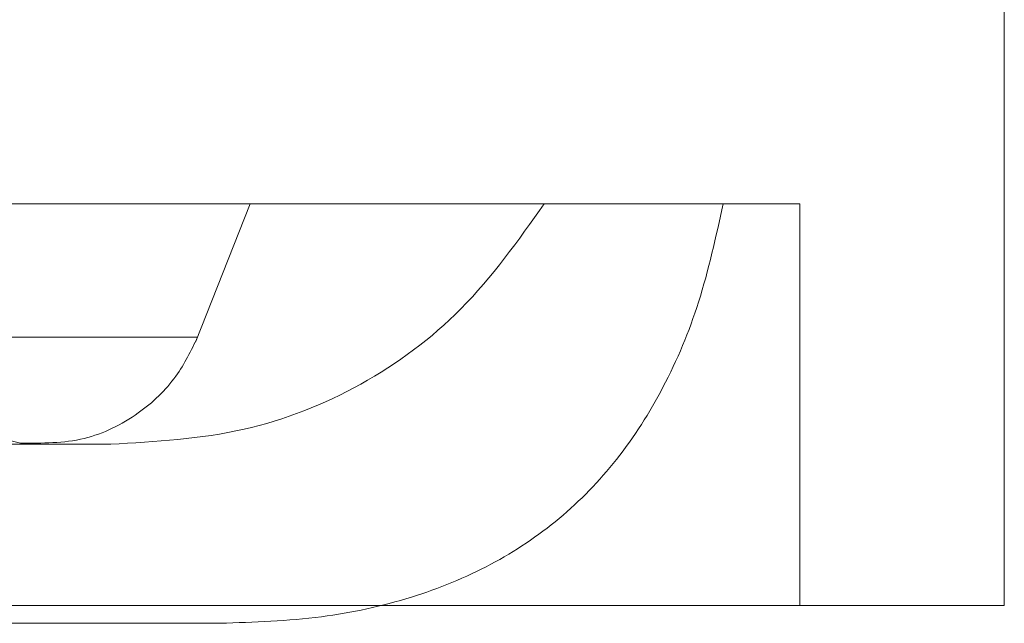
# Model space of a CAD drawing. Units: millimetres. Extents: x 400 to 4100, y 100 to 5840.
# Drawn here: x 3281 to 3290, y 4633 to 4639 of the extents above; entities that cross this region are included whole.
import ezdxf

# ---------------------------------------------------------------- set-up
doc = ezdxf.new("R2010")
doc.units = ezdxf.units.MM
doc.header["$LTSCALE"] = 20
doc.linetypes.add('HIDDEN', pattern=[1.905, 1.27, -0.635])

msp = doc.modelspace()

# ---------------------------------------------------------------- linework, layer by layer
at = {"color": 7, "linetype": 'HIDDEN', "lineweight": 18}
for p, q in [((3290.4211, 4632.7958), (3290.4211, 4640.5707)), ((3288.4211, 4636.7215), (3216.9211, 4636.7215)), ((3282.5116, 4635.3694), (3283.0448, 4636.7215)), ((3288.4211, 4632.7958), (3288.4211, 4636.7215)), ((3290.4211, 4632.7958), (3214.9211, 4632.7958))]:
    msp.add_line(p, q, dxfattribs=at)
for points, knots in [([(3281.6811, 4634.3715), (3282.1203, 4634.3967), (3282.969, 4634.4455), (3284.153, 4634.9117), (3285.1759, 4635.6687), (3285.667, 4636.3624), (3285.9211, 4636.7215)], [0, 0, 0, 0, 0.258774, 0.500003, 0.741231, 1, 1, 1, 1]), ([(3282.7528, 4632.6215), (3283.0834, 4632.6325), (3283.7151, 4632.6535), (3284.6102, 4632.8476), (3285.4012, 4633.1678), (3286.0847, 4633.6246), (3286.6571, 4634.2147), (3287.1144, 4634.9351), (3287.4665, 4635.7807), (3287.6008, 4636.3983), (3287.6711, 4636.7215)], [0, 0, 0, 0, 0.140068, 0.267664, 0.386226, 0.5, 0.613774, 0.732335, 0.859935, 1, 1, 1, 1]), ([(3280.7985, 4634.3828), (3280.5927, 4634.4303), (3280.1947, 4634.5221), (3279.7404, 4634.9014), (3279.4544, 4635.3378), (3279.3849, 4635.6496), (3279.3531, 4635.7928)], [0, 0, 0, 0, 0.289419, 0.55953, 0.797739, 1, 1, 1, 1]), ([(3282.5314, 4635.4194), (3282.4821, 4635.4194), (3282.3834, 4635.4194), (3281.5902, 4635.4194), (3280.3389, 4635.4194), (3278.6044, 4635.4194), (3276.4287, 4635.4194), (3273.8458, 4635.4194), (3270.9009, 4635.4194), (3267.6439, 4635.4194), (3264.1308, 4635.4194), (3260.4216, 4635.4194), (3256.5798, 4635.4194), (3252.6711, 4635.4194), (3248.7625, 4635.4194), (3244.9206, 4635.4194), (3241.2115, 4635.4194), (3237.6983, 4635.4194), (3234.4414, 4635.4194), (3231.4964, 4635.4194), (3228.9137, 4635.4194), (3226.7374, 4635.4194), (3225.005, 4635.4194), (3223.7459, 4635.4194), (3222.9817, 4635.4194), (3222.7255, 4635.4194), (3222.9817, 4635.4194), (3223.7459, 4635.4194), (3225.005, 4635.4194), (3226.7375, 4635.4194), (3228.9137, 4635.4194), (3231.4964, 4635.4194), (3234.4414, 4635.4194), (3237.6983, 4635.4194), (3241.2115, 4635.4194), (3244.9206, 4635.4194), (3248.7624, 4635.4194), (3252.6711, 4635.4194), (3256.5798, 4635.4194), (3260.4216, 4635.4194), (3264.1308, 4635.4194), (3267.6439, 4635.4194), (3270.9009, 4635.4194), (3273.8458, 4635.4194), (3276.4287, 4635.4194), (3278.6044, 4635.4194), (3280.3389, 4635.4194), (3281.5902, 4635.4194), (3282.3835, 4635.4194), (3282.4821, 4635.4194), (3282.5314, 4635.4194)], [0, 0, 0, 0, 0.020833, 0.041667, 0.0625, 0.083333, 0.104167, 0.125, 0.145833, 0.166667, 0.1875, 0.208333, 0.229167, 0.25, 0.270833, 0.291667, 0.3125, 0.333333, 0.354167, 0.375, 0.395833, 0.416667, 0.4375, 0.458333, 0.479167, 0.5, 0.520833, 0.541667, 0.5625, 0.583333, 0.604167, 0.625, 0.645833, 0.666667, 0.6875, 0.708333, 0.729167, 0.75, 0.770833, 0.791667, 0.8125, 0.833333, 0.854167, 0.875, 0.895833, 0.916667, 0.9375, 0.958333, 0.979167, 1, 1, 1, 1]), ([(3280.7985, 4634.3828), (3281.0098, 4634.3813), (3281.4182, 4634.3784), (3281.948, 4634.6421), (3282.3274, 4635.0003), (3282.4672, 4635.2875), (3282.5314, 4635.4194)], [0, 0, 0, 0, 0.289424, 0.559529, 0.797739, 1, 1, 1, 1]), ([(3223.6611, 4634.3715), (3223.7093, 4634.3715), (3223.8059, 4634.3715), (3224.5767, 4634.3715), (3225.7906, 4634.3715), (3227.4774, 4634.3715), (3229.5909, 4634.3715), (3232.0989, 4634.3715), (3234.9611, 4634.3715), (3238.1251, 4634.3715), (3241.5374, 4634.3715), (3245.1415, 4634.3715), (3248.8737, 4634.3715), (3252.671, 4634.3715), (3256.4682, 4634.3715), (3260.2004, 4634.3715), (3263.8045, 4634.3715), (3267.2168, 4634.3715), (3270.3809, 4634.3715), (3273.2432, 4634.3715), (3275.7511, 4634.3715), (3277.8648, 4634.3715), (3279.5515, 4634.3715), (3280.7655, 4634.3715), (3281.5364, 4634.3715), (3281.633, 4634.3715), (3281.6811, 4634.3715)], [0, 0, 0, 0, 0.041604, 0.08339, 0.125, 0.166604, 0.20839, 0.25, 0.291604, 0.33339, 0.375, 0.416604, 0.45839, 0.5, 0.541604, 0.58339, 0.625, 0.666604, 0.70839, 0.75, 0.791604, 0.83339, 0.875, 0.916604, 0.958392, 1, 1, 1, 1]), ([(3282.7528, 4632.6215), (3282.7028, 4632.6215), (3282.6027, 4632.6215), (3281.8035, 4632.6215), (3280.5446, 4632.6215), (3278.7956, 4632.6215), (3276.6039, 4632.6215), (3274.0034, 4632.6215), (3271.0354, 4632.6215), (3267.7545, 4632.6215), (3264.2162, 4632.6215), (3260.4789, 4632.6215), (3256.6088, 4632.6215), (3252.6713, 4632.6215), (3248.7338, 4632.6215), (3244.8637, 4632.6215), (3241.1264, 4632.6215), (3237.5881, 4632.6215), (3234.3072, 4632.6215), (3231.3392, 4632.6215), (3228.7385, 4632.6215), (3226.5468, 4632.6215), (3224.7978, 4632.6215), (3223.539, 4632.6215), (3222.7396, 4632.6215), (3222.6394, 4632.6215), (3222.5895, 4632.6215)], [0, 0, 0, 0, 0.041606, 0.08339, 0.125, 0.166604, 0.20839, 0.25, 0.291604, 0.33339, 0.375, 0.416604, 0.45839, 0.5, 0.541604, 0.58339, 0.625, 0.666604, 0.70839, 0.75, 0.791604, 0.83339, 0.875, 0.916604, 0.95839, 1, 1, 1, 1])]:
    msp.add_open_spline(points, degree=3, knots=knots, dxfattribs=at)

doc.saveas('drawing.dxf')
